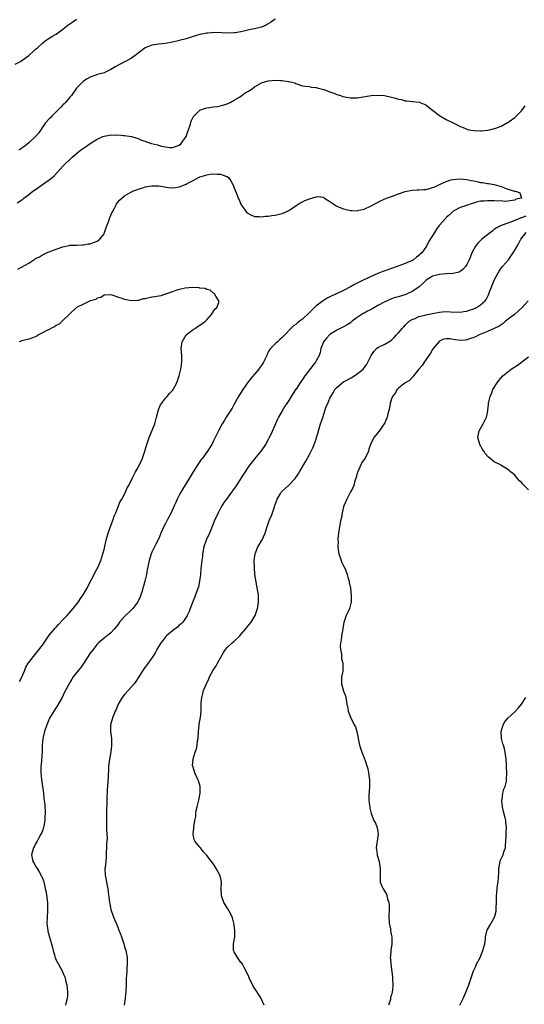
# Model space of a CAD drawing. Units: inches. Extents: x 2607000 to 2610000, y 1533000 to 1536000.
# Drawn here: x 2609046 to 2609194, y 1534547 to 1534835 of the extents above; entities that cross this region are included whole.
import ezdxf

# ---------------------------------------------------------------- set-up
doc = ezdxf.new("R2010")
doc.units = ezdxf.units.IN
doc.header["$MEASUREMENT"] = 0
doc.layers.add('LD26071533_10ft', color=132, linetype='Continuous')

msp = doc.modelspace()

# ---------------------------------------------------------------- linework, layer by layer
at = {"layer": 'LD26071533_10ft'}
for points, elevation in [([(2609045, 1534822.18), (2609046.6, 1534823), (2609047, 1534823.22), (2609049, 1534824.72), (2609049.34, 1534825), (2609050.22, 1534825.78), (2609051, 1534826.52), (2609051.55, 1534827), (2609053, 1534828.36), (2609053.83, 1534829), (2609055, 1534829.8), (2609055.74, 1534830.26), (2609057.01, 1534831), (2609059, 1534832.41), (2609060.44, 1534833.56), (2609061, 1534833.97), (2609061.61, 1534834.39), (2609063, 1534835.3)], 7790), ([(2609121, 1534835.33), (2609120.61, 1534835), (2609119.67, 1534834.33), (2609119, 1534833.93), (2609118.37, 1534833.63), (2609117, 1534833.02), (2609115, 1534832.51), (2609114.38, 1534832.38), (2609113, 1534832.12), (2609111.84, 1534831.84), (2609111, 1534831.68), (2609109.35, 1534831.35), (2609109, 1534831.31), (2609107.22, 1534831.22), (2609105.34, 1534831.34), (2609103.43, 1534831.43), (2609101.29, 1534831.29), (2609101, 1534831.25), (2609099.61, 1534831), (2609099, 1534830.87), (2609097, 1534830.25), (2609095, 1534829.61), (2609093, 1534829.07), (2609092.66, 1534829), (2609091, 1534828.59), (2609090.48, 1534828.48), (2609089, 1534828.22), (2609087, 1534827.99), (2609085, 1534827.7), (2609083, 1534826.92), (2609081, 1534825.4), (2609080.51, 1534825), (2609079, 1534823.98), (2609077.28, 1534823), (2609077, 1534822.87), (2609074.47, 1534821.53), (2609073, 1534820.62), (2609071, 1534819.69), (2609069, 1534819.13), (2609068.6, 1534819), (2609067.41, 1534818.59), (2609067, 1534818.39), (2609066.12, 1534817.88), (2609065, 1534817.18), (2609064.9, 1534817.1), (2609064.78, 1534817), (2609063, 1534815.17), (2609061.49, 1534813), (2609061, 1534812.52), (2609059.72, 1534811), (2609059.38, 1534810.62), (2609059, 1534810.33), (2609058.39, 1534809.61), (2609057.82, 1534809), (2609057, 1534808.22), (2609055.8, 1534807), (2609055.44, 1534806.56), (2609055, 1534806.21), (2609053.95, 1534805), (2609053, 1534803.73), (2609052.5, 1534803), (2609051.91, 1534802.09), (2609050.95, 1534801), (2609049, 1534799.15), (2609047.82, 1534798.18), (2609046.1, 1534797)], 7780), ([(2609045.63, 1534781.63), (2609047, 1534782.48), (2609047.3, 1534782.7), (2609047.62, 1534783), (2609049, 1534784.03), (2609050.2, 1534785), (2609050.66, 1534785.34), (2609055, 1534788.33), (2609055.82, 1534789), (2609056.45, 1534789.55), (2609057.41, 1534790.59), (2609059, 1534792.36), (2609059.62, 1534793), (2609061, 1534794.34), (2609061.72, 1534795), (2609063, 1534796.09), (2609064.15, 1534797), (2609065.84, 1534798.16), (2609067, 1534799), (2609069, 1534800.21), (2609070.66, 1534801), (2609071, 1534801.14), (2609072.6, 1534801.4), (2609073, 1534801.51), (2609074.54, 1534801.46), (2609075, 1534801.51), (2609076.71, 1534801.29), (2609077, 1534801.31), (2609078.99, 1534800.99), (2609081, 1534800.47), (2609081.99, 1534799.99), (2609083, 1534799.68), (2609083.44, 1534799.44), (2609084.87, 1534799), (2609086.6, 1534798.6), (2609087.78, 1534798.22), (2609089, 1534797.97), (2609090.18, 1534797.82), (2609091, 1534797.83), (2609091.88, 1534798.12), (2609093, 1534798.54), (2609093.54, 1534799), (2609094.99, 1534801.01), (2609095.49, 1534802.51), (2609096.02, 1534804.02), (2609096.48, 1534805.52), (2609097.13, 1534806.87), (2609097.25, 1534807), (2609099, 1534808.75), (2609100.67, 1534809.33), (2609101, 1534809.4), (2609103, 1534809.66), (2609104.17, 1534809.83), (2609105, 1534809.99), (2609107, 1534810.6), (2609107.88, 1534811), (2609109, 1534811.64), (2609110.57, 1534812.57), (2609111.25, 1534813), (2609112.24, 1534813.76), (2609113, 1534814.2), (2609113.48, 1534814.52), (2609114.25, 1534815), (2609115, 1534815.56), (2609117, 1534816.71), (2609119, 1534817.32), (2609121, 1534817.48), (2609122.59, 1534817.41), (2609123, 1534817.41), (2609124.84, 1534817.16), (2609125, 1534817.15), (2609126.7, 1534816.7), (2609127, 1534816.55), (2609129, 1534815.87), (2609129.72, 1534815.72), (2609131, 1534815.61), (2609131.5, 1534815.5), (2609133, 1534815.38), (2609133.29, 1534815.29), (2609134.47, 1534815), (2609135.25, 1534814.75), (2609137, 1534814.05), (2609138.43, 1534813.57), (2609139, 1534813.35), (2609140.07, 1534813), (2609140.76, 1534812.76), (2609142.4, 1534812.4), (2609143, 1534812.3), (2609144.31, 1534812.31), (2609145, 1534812.33), (2609149, 1534813.01), (2609151, 1534813.14), (2609152.98, 1534813.02), (2609155, 1534812.55), (2609156.2, 1534812.2), (2609157, 1534811.94), (2609157.81, 1534811.81), (2609159, 1534811.45), (2609159.46, 1534811.46), (2609161, 1534811.22), (2609161.24, 1534811.24), (2609163.04, 1534811.04), (2609165, 1534810.31), (2609166.62, 1534809), (2609167, 1534808.72), (2609169, 1534807.16), (2609169.26, 1534807), (2609171, 1534806.04), (2609173, 1534804.99), (2609174.37, 1534804.37), (2609175, 1534803.95), (2609175.71, 1534803.71), (2609177, 1534803.15), (2609177.62, 1534803), (2609179, 1534802.8), (2609181, 1534802.72), (2609181.27, 1534802.73), (2609183.09, 1534802.91), (2609183.63, 1534803), (2609185.49, 1534803.49), (2609187, 1534804.05), (2609188.9, 1534805.1), (2609189, 1534805.13), (2609189.39, 1534805.39), (2609191, 1534806.56), (2609191.19, 1534806.81), (2609191.38, 1534807), (2609193, 1534808.52), (2609193.99, 1534810.01)], 7770), ([(2609045.8, 1534762.2), (2609049, 1534764.02), (2609050.47, 1534765), (2609050.81, 1534765.19), (2609051, 1534765.33), (2609052.11, 1534765.89), (2609053, 1534766.45), (2609054.2, 1534767), (2609055, 1534767.32), (2609057, 1534768.06), (2609058.63, 1534768.63), (2609059, 1534768.77), (2609060.81, 1534769.19), (2609061, 1534769.23), (2609062.7, 1534769.3), (2609063, 1534769.29), (2609064.63, 1534769.37), (2609065, 1534769.33), (2609066.34, 1534769.66), (2609067, 1534769.69), (2609067.94, 1534770.06), (2609069, 1534770.38), (2609069.81, 1534771), (2609071, 1534772.6), (2609071.17, 1534773), (2609071.6, 1534774.4), (2609072.39, 1534776.38), (2609072.65, 1534777.35), (2609073, 1534778.02), (2609073.28, 1534778.72), (2609073.46, 1534779), (2609074.07, 1534780.07), (2609074.52, 1534781), (2609074.66, 1534781.34), (2609075, 1534781.79), (2609075.55, 1534782.45), (2609076.17, 1534783), (2609077, 1534783.69), (2609079, 1534784.86), (2609079.29, 1534785), (2609080.53, 1534785.47), (2609081, 1534785.67), (2609082.04, 1534785.96), (2609083, 1534786.27), (2609085, 1534786.59), (2609085.4, 1534786.6), (2609087, 1534786.56), (2609089.87, 1534786.13), (2609091, 1534786), (2609091.9, 1534786.09), (2609093, 1534786.27), (2609093.53, 1534786.47), (2609094.7, 1534787), (2609095, 1534787.11), (2609095.27, 1534787.27), (2609097, 1534788.18), (2609098.56, 1534789), (2609098.87, 1534789.13), (2609099, 1534789.22), (2609100.42, 1534789.58), (2609101, 1534789.83), (2609101.99, 1534789.99), (2609103, 1534790.07), (2609104.03, 1534789.97), (2609105, 1534790.02), (2609106.56, 1534789.44), (2609107, 1534789.36), (2609107.4, 1534789), (2609108.08, 1534788.08), (2609108.59, 1534787), (2609109, 1534786.02), (2609109.39, 1534785), (2609109.87, 1534783.87), (2609110.21, 1534783), (2609110.47, 1534782.47), (2609111, 1534781.22), (2609111.11, 1534781), (2609111.92, 1534779.92), (2609112.52, 1534779), (2609113, 1534778.58), (2609113.74, 1534778.26), (2609115, 1534777.67), (2609116.32, 1534777.68), (2609117, 1534777.57), (2609118.22, 1534777.78), (2609119, 1534777.75), (2609120.04, 1534777.96), (2609121, 1534778), (2609121.78, 1534778.22), (2609123, 1534778.47), (2609124.22, 1534779), (2609125, 1534779.42), (2609126.18, 1534780.18), (2609127.4, 1534781), (2609128.34, 1534781.65), (2609129, 1534781.94), (2609129.7, 1534782.3), (2609131, 1534782.84), (2609133, 1534783.43), (2609133.46, 1534783.46), (2609135, 1534783.27), (2609135.2, 1534783.2), (2609135.45, 1534783), (2609137, 1534782.06), (2609138.41, 1534781), (2609138.78, 1534780.78), (2609139, 1534780.65), (2609140.19, 1534780.19), (2609141, 1534779.83), (2609141.72, 1534779.72), (2609143, 1534779.39), (2609143.4, 1534779.4), (2609145, 1534779.33), (2609145.45, 1534779.45), (2609147, 1534779.79), (2609149, 1534780.73), (2609151.74, 1534782.26), (2609153.54, 1534783), (2609155, 1534783.53), (2609157, 1534784.28), (2609159, 1534784.96), (2609161, 1534785.33), (2609162.6, 1534785.4), (2609163, 1534785.4), (2609164.47, 1534785.53), (2609165, 1534785.55), (2609166.13, 1534785.87), (2609167, 1534786.1), (2609167.65, 1534786.35), (2609168.99, 1534787), (2609171, 1534787.88), (2609172.31, 1534788.31), (2609173, 1534788.5), (2609175, 1534788.68), (2609177, 1534788.46), (2609178.22, 1534788.21), (2609179, 1534788.04), (2609179.88, 1534787.88), (2609181, 1534787.62), (2609181.55, 1534787.55), (2609183, 1534787.3), (2609183.28, 1534787.28), (2609185.02, 1534787.02), (2609187, 1534786.42), (2609187.99, 1534786.01), (2609189, 1534785.66), (2609190.94, 1534785.06), (2609191.28, 1534785), (2609192.51, 1534784.51), (2609193, 1534783), (2609191.32, 1534782.68), (2609191, 1534782.45), (2609189, 1534782.12), (2609188.01, 1534781.99), (2609187, 1534782.17), (2609185.91, 1534782.09), (2609185, 1534782.22), (2609183.77, 1534782.23), (2609183, 1534782.25), (2609182.14, 1534782.14), (2609181, 1534782.1), (2609180.08, 1534781.92), (2609179, 1534781.55), (2609178.56, 1534781.44), (2609176.86, 1534780.86), (2609175, 1534780.31), (2609173.39, 1534779.39), (2609173, 1534779.18), (2609172.79, 1534779), (2609171.9, 1534778.1), (2609171, 1534777.34), (2609170.83, 1534777.17), (2609168.87, 1534775), (2609168.11, 1534773.89), (2609167.52, 1534773), (2609165.81, 1534770.19), (2609165.18, 1534769), (2609163.81, 1534767), (2609163.37, 1534766.63), (2609163, 1534766.26), (2609162.28, 1534765.72), (2609161.41, 1534765), (2609161, 1534764.77), (2609159, 1534763.92), (2609156.61, 1534763), (2609155, 1534762.44), (2609153.96, 1534762.04), (2609153, 1534761.76), (2609152.47, 1534761.53), (2609150.97, 1534760.97), (2609146.73, 1534759), (2609145.58, 1534758.42), (2609144.22, 1534757.78), (2609143, 1534757.1), (2609141, 1534756.03), (2609139.09, 1534755.09), (2609137.56, 1534754.44), (2609137, 1534754.13), (2609136.22, 1534753.78), (2609134.98, 1534753.02), (2609133, 1534751.52), (2609132.46, 1534751), (2609131, 1534749.53), (2609129, 1534747.66), (2609128.06, 1534747), (2609127.48, 1534746.52), (2609127, 1534746.04), (2609126.35, 1534745.65), (2609125.7, 1534745), (2609123.81, 1534743), (2609123.39, 1534742.61), (2609123, 1534742.23), (2609122.34, 1534741.66), (2609121.69, 1534741), (2609121, 1534740.43), (2609119.68, 1534739), (2609119.38, 1534738.62), (2609119, 1534737.92), (2609118.66, 1534737.34), (2609118.52, 1534737), (2609117.59, 1534735), (2609117, 1534734.08), (2609116.53, 1534733.47), (2609116.22, 1534733), (2609113.81, 1534730.19), (2609112.92, 1534729), (2609111.53, 1534727), (2609110.32, 1534725), (2609109, 1534722.75), (2609108.39, 1534721.61), (2609106.71, 1534719), (2609106.11, 1534717.89), (2609105.47, 1534717), (2609104.4, 1534715), (2609103.98, 1534714.02), (2609103, 1534712.02), (2609102.48, 1534711), (2609101.23, 1534709), (2609099.76, 1534707), (2609099.42, 1534706.58), (2609098.58, 1534705.42), (2609097.06, 1534703), (2609095.91, 1534701), (2609094.01, 1534697.99), (2609093.43, 1534697), (2609093, 1534696.19), (2609092.4, 1534695), (2609091.96, 1534694.04), (2609091.53, 1534693), (2609090.61, 1534691), (2609089.55, 1534689), (2609089, 1534687.87), (2609088.52, 1534687), (2609087.64, 1534685), (2609087, 1534683.5), (2609086.17, 1534681.83), (2609085.71, 1534681), (2609085, 1534679.47), (2609084.8, 1534679), (2609084.21, 1534677), (2609083.64, 1534674.35), (2609083.37, 1534673), (2609082.88, 1534671), (2609082.49, 1534669.51), (2609082.38, 1534669), (2609082.11, 1534668.11), (2609081.8, 1534667), (2609081.58, 1534666.42), (2609080.89, 1534665), (2609079.37, 1534663), (2609079.2, 1534662.8), (2609079, 1534662.64), (2609077, 1534660.67), (2609075.5, 1534659), (2609075, 1534658.28), (2609074.43, 1534657.57), (2609073.93, 1534657), (2609073, 1534655.9), (2609071.88, 1534655), (2609071.37, 1534654.63), (2609071, 1534654.38), (2609069.43, 1534653), (2609069, 1534652.6), (2609067.79, 1534651), (2609067, 1534649.93), (2609065.03, 1534646.97), (2609064.21, 1534645.79), (2609063.55, 1534645), (2609062.02, 1534643), (2609061.61, 1534642.39), (2609061, 1534641.37), (2609060.79, 1534641), (2609059.49, 1534638.51), (2609058.73, 1534637), (2609057.37, 1534634.63), (2609057, 1534634.03), (2609056.34, 1534633), (2609055.1, 1534630.9), (2609054.25, 1534629), (2609053.57, 1534627), (2609053.13, 1534625), (2609052.97, 1534623), (2609052.89, 1534621.11), (2609052.59, 1534617.41), (2609052.54, 1534617), (2609052.52, 1534616.52), (2609052.53, 1534615), (2609052.7, 1534613), (2609053.28, 1534609), (2609053.46, 1534607.46), (2609053.69, 1534605.69), (2609053.73, 1534605), (2609053.84, 1534603.84), (2609053.8, 1534603), (2609053.73, 1534602.27), (2609053.68, 1534601), (2609053.37, 1534599.37), (2609053.33, 1534599), (2609053, 1534598.04), (2609052.71, 1534597.29), (2609052.56, 1534597), (2609051.95, 1534595.95), (2609051.45, 1534595), (2609051.32, 1534594.68), (2609051, 1534594.2), (2609050.64, 1534593.36), (2609050.4, 1534593), (2609050.06, 1534592.06), (2609049.8, 1534591), (2609050.03, 1534590.03), (2609050.25, 1534589), (2609050.57, 1534588.57), (2609051, 1534587.71), (2609051.31, 1534587.31), (2609051.46, 1534587), (2609052.03, 1534585.97), (2609052.78, 1534584.78), (2609053, 1534584.14), (2609053.34, 1534583.34), (2609053.38, 1534583), (2609053.75, 1534581.75), (2609053.81, 1534581), (2609054.05, 1534580.05), (2609054.38, 1534577.62), (2609054.49, 1534577), (2609054.51, 1534576.51), (2609054.53, 1534575), (2609054.36, 1534572.36), (2609054.33, 1534571), (2609054.52, 1534569.48), (2609054.54, 1534569), (2609054.62, 1534568.62), (2609055.11, 1534566.89), (2609055.66, 1534565), (2609055.9, 1534563.9), (2609056.16, 1534563), (2609056.66, 1534561.34), (2609056.77, 1534560.77), (2609057, 1534560.3), (2609057.4, 1534559.4), (2609057.67, 1534559), (2609058.87, 1534556.87), (2609059, 1534556.6), (2609059.45, 1534555.45), (2609059.6, 1534555), (2609059.79, 1534554.21), (2609060.11, 1534553), (2609060.34, 1534551), (2609060.29, 1534549.71), (2609060.22, 1534549), (2609059.93, 1534547.93), (2609059.71, 1534547)], 7760), ([(2609194.24, 1534777.76), (2609193, 1534777.26), (2609192.79, 1534777.21), (2609192.23, 1534777), (2609190.08, 1534776.08), (2609189, 1534775.73), (2609186.99, 1534775), (2609185.68, 1534774.32), (2609185, 1534773.79), (2609184.54, 1534773.46), (2609183.95, 1534773), (2609183, 1534772.29), (2609181.36, 1534771), (2609181.17, 1534770.83), (2609180.17, 1534769.83), (2609179.56, 1534769), (2609178.48, 1534767), (2609178.08, 1534765.92), (2609177.68, 1534765), (2609177, 1534763.57), (2609176.59, 1534763), (2609175.83, 1534762.17), (2609175, 1534761.58), (2609174.64, 1534761.36), (2609173, 1534760.95), (2609171, 1534760.83), (2609170.84, 1534760.84), (2609169, 1534760.7), (2609168.61, 1534760.61), (2609167, 1534760.18), (2609165.11, 1534759), (2609165, 1534758.91), (2609164.07, 1534757.93), (2609163, 1534757), (2609161, 1534755.69), (2609159.57, 1534755), (2609159.17, 1534754.83), (2609157.64, 1534754.36), (2609157, 1534754.14), (2609156.07, 1534753.93), (2609155, 1534753.53), (2609154.59, 1534753.41), (2609153, 1534752.69), (2609151, 1534751.6), (2609149, 1534750.49), (2609148.01, 1534749.99), (2609147, 1534749.39), (2609146.74, 1534749.26), (2609145, 1534748.09), (2609143.53, 1534747), (2609143, 1534746.58), (2609142.06, 1534745.94), (2609141, 1534745.38), (2609140.76, 1534745.24), (2609139, 1534744.39), (2609137, 1534743.15), (2609136.83, 1534743), (2609135.97, 1534742.03), (2609135.11, 1534741), (2609135, 1534740.74), (2609134.34, 1534739), (2609134.1, 1534737.9), (2609133.81, 1534737), (2609133, 1534735.39), (2609132.78, 1534735), (2609131.96, 1534734.04), (2609129.7, 1534731), (2609129, 1534729.94), (2609128.26, 1534729), (2609127, 1534727.07), (2609126.94, 1534727), (2609125.65, 1534725), (2609125, 1534723.86), (2609124.44, 1534723), (2609123.84, 1534722.16), (2609123, 1534720.79), (2609121.99, 1534719), (2609121.65, 1534718.35), (2609121.09, 1534717), (2609119.87, 1534714.13), (2609119.27, 1534713), (2609119, 1534712.44), (2609118.19, 1534711), (2609116.92, 1534709.08), (2609115, 1534706.79), (2609113.57, 1534705), (2609113, 1534704.22), (2609112.21, 1534703), (2609111.75, 1534702.25), (2609109.37, 1534698.63), (2609109, 1534698.1), (2609108.56, 1534697.44), (2609108.22, 1534697), (2609106.77, 1534695), (2609106.04, 1534693.96), (2609105.4, 1534693), (2609105, 1534692.35), (2609104.3, 1534691), (2609103.91, 1534690.09), (2609103.41, 1534689), (2609102.62, 1534687), (2609101.78, 1534685), (2609100.86, 1534683), (2609100.19, 1534681), (2609099.81, 1534679), (2609099.74, 1534678.26), (2609099.57, 1534677), (2609099.38, 1534675.38), (2609099.32, 1534674.68), (2609099.14, 1534673), (2609098.91, 1534671), (2609098.61, 1534669.39), (2609098.09, 1534668.09), (2609097.73, 1534667), (2609097.53, 1534666.47), (2609097, 1534665.3), (2609096.16, 1534663), (2609095.83, 1534662.17), (2609095.3, 1534661), (2609095, 1534660.49), (2609093.98, 1534659), (2609093.51, 1534658.49), (2609093, 1534658.1), (2609092.43, 1534657.57), (2609091, 1534656.5), (2609089.29, 1534655), (2609089, 1534654.69), (2609088.27, 1534653.73), (2609087.6, 1534653), (2609087, 1534652.03), (2609086.39, 1534651), (2609085.93, 1534650.07), (2609085.27, 1534649), (2609083.86, 1534647), (2609083, 1534645.87), (2609082.65, 1534645.35), (2609081.13, 1534643), (2609080.34, 1534641.66), (2609079.77, 1534641), (2609079, 1534640.07), (2609078.05, 1534639), (2609077, 1534637.87), (2609076.34, 1534637), (2609075.14, 1534635), (2609075, 1534634.73), (2609074.51, 1534633.49), (2609074.28, 1534633), (2609073.72, 1534631.72), (2609073.45, 1534631), (2609073.37, 1534630.63), (2609072.89, 1534629), (2609072.88, 1534628.88), (2609072.88, 1534627), (2609073.14, 1534625), (2609073.2, 1534623), (2609073.19, 1534622.81), (2609072.95, 1534621.05), (2609072.58, 1534619), (2609072.43, 1534617.57), (2609072.34, 1534617), (2609072.27, 1534616.27), (2609072.21, 1534613.79), (2609072.03, 1534611), (2609071.93, 1534610.07), (2609071.78, 1534607), (2609071.79, 1534606.21), (2609071.71, 1534603.71), (2609071.77, 1534602.23), (2609071.7, 1534601), (2609071.7, 1534599.7), (2609071.74, 1534598.26), (2609071.84, 1534597), (2609071.87, 1534595.87), (2609071.82, 1534595), (2609071.75, 1534594.25), (2609071.63, 1534590.37), (2609071.53, 1534589), (2609071.31, 1534587.31), (2609071.28, 1534587), (2609071.31, 1534585), (2609071.61, 1534583.61), (2609071.72, 1534583), (2609072.11, 1534581), (2609072.19, 1534580.19), (2609072.6, 1534577), (2609072.69, 1534576.69), (2609073.03, 1534575), (2609073.7, 1534573), (2609074.1, 1534572.1), (2609074.51, 1534571), (2609075, 1534569.83), (2609075.37, 1534569), (2609075.83, 1534567.83), (2609076.12, 1534567), (2609076.74, 1534565), (2609077, 1534564.06), (2609077.34, 1534563), (2609077.44, 1534562.56), (2609077.72, 1534561), (2609077.73, 1534559.73), (2609077.78, 1534559), (2609077.7, 1534557.7), (2609077.64, 1534557), (2609077.58, 1534555.58), (2609077.5, 1534555), (2609077.45, 1534554.55), (2609077.46, 1534553), (2609077.39, 1534551), (2609077.17, 1534549.17), (2609077.17, 1534549), (2609076.86, 1534547)], 7770), ([(2609117.74, 1534547), (2609116.89, 1534549), (2609115.62, 1534551), (2609115.37, 1534551.37), (2609115, 1534551.97), (2609114.59, 1534552.59), (2609113.39, 1534555), (2609113.3, 1534555.3), (2609112.54, 1534557), (2609111.92, 1534558.08), (2609111.44, 1534559), (2609111.26, 1534559.26), (2609111, 1534559.5), (2609110.4, 1534560.4), (2609109.95, 1534561), (2609109, 1534562.65), (2609108.86, 1534563), (2609108.83, 1534565), (2609109.21, 1534567), (2609109.2, 1534567.2), (2609109.25, 1534569), (2609108.92, 1534571), (2609108.52, 1534572.52), (2609108.35, 1534573), (2609107.54, 1534574.46), (2609107.19, 1534575.19), (2609107, 1534575.44), (2609106.42, 1534576.42), (2609106.03, 1534577), (2609105.29, 1534579), (2609105.27, 1534581), (2609105.34, 1534583), (2609105, 1534584.49), (2609104.87, 1534585), (2609103.8, 1534587), (2609103.51, 1534587.51), (2609103, 1534588.29), (2609101, 1534590.83), (2609100.82, 1534591), (2609099.97, 1534591.97), (2609099.14, 1534593), (2609099, 1534593.26), (2609097.49, 1534595), (2609097.34, 1534595.34), (2609097.04, 1534597), (2609097.23, 1534598.77), (2609097.21, 1534599), (2609097.21, 1534599.21), (2609097.53, 1534601), (2609097.81, 1534602.19), (2609097.84, 1534603), (2609097.96, 1534603.96), (2609098.19, 1534605), (2609098.68, 1534607), (2609099.13, 1534609), (2609099.1, 1534611), (2609098.59, 1534612.59), (2609098.42, 1534613), (2609097.49, 1534615), (2609097, 1534616.62), (2609096.9, 1534616.9), (2609096.85, 1534617), (2609097.05, 1534619.05), (2609097.67, 1534621), (2609098.03, 1534621.97), (2609098.22, 1534623), (2609098.35, 1534624.35), (2609098.47, 1534625), (2609098.57, 1534627), (2609098.78, 1534628.78), (2609098.8, 1534629.2), (2609099, 1534630.19), (2609099.12, 1534630.88), (2609099.16, 1534631), (2609099.18, 1534631.18), (2609099.35, 1534633), (2609099.39, 1534634.61), (2609099.37, 1534635), (2609099.38, 1534635.38), (2609099.55, 1534637), (2609099.86, 1534638.14), (2609100.07, 1534639), (2609100.81, 1534640.82), (2609101.58, 1534642.42), (2609101.79, 1534643), (2609102.92, 1534645), (2609103.74, 1534646.26), (2609104.11, 1534647), (2609105.9, 1534650.1), (2609106.52, 1534651), (2609107, 1534651.56), (2609108.48, 1534653), (2609109, 1534653.44), (2609110.63, 1534655), (2609111, 1534655.37), (2609112.36, 1534657), (2609112.63, 1534657.37), (2609113, 1534657.8), (2609113.95, 1534659), (2609115.2, 1534661), (2609115.88, 1534663), (2609116.04, 1534664.04), (2609116.16, 1534665), (2609116.12, 1534665.88), (2609116.11, 1534667), (2609115.96, 1534667.96), (2609115.31, 1534671.31), (2609115.1, 1534673), (2609114.92, 1534675), (2609114.87, 1534677), (2609115.16, 1534679), (2609115.98, 1534681), (2609116.33, 1534681.67), (2609117, 1534682.8), (2609117.09, 1534682.92), (2609118.05, 1534685), (2609118.68, 1534687), (2609119, 1534687.81), (2609119.39, 1534689), (2609119.94, 1534690.06), (2609120.18, 1534691), (2609120.76, 1534692.76), (2609120.91, 1534693.09), (2609121.6, 1534695), (2609122.46, 1534696.46), (2609122.76, 1534697), (2609122.86, 1534697.14), (2609123, 1534697.3), (2609123.93, 1534698.07), (2609124.92, 1534699), (2609126.81, 1534701), (2609127.71, 1534702.29), (2609128.15, 1534703), (2609129.94, 1534706.06), (2609130.46, 1534707), (2609131, 1534708.05), (2609131.52, 1534709), (2609132.03, 1534709.97), (2609132.44, 1534711), (2609133, 1534712.54), (2609133.11, 1534713), (2609133.54, 1534714.46), (2609133.64, 1534715), (2609134.27, 1534717), (2609134.9, 1534718.9), (2609135.93, 1534722.07), (2609136.36, 1534723), (2609137, 1534724.5), (2609137.26, 1534725), (2609137.94, 1534726.06), (2609138.44, 1534727), (2609139, 1534727.61), (2609140.61, 1534729), (2609141, 1534729.25), (2609142.15, 1534729.85), (2609143, 1534730.39), (2609143.42, 1534730.58), (2609145, 1534731.64), (2609146.66, 1534733), (2609147, 1534733.39), (2609147.7, 1534734.3), (2609148.11, 1534735), (2609149.01, 1534737), (2609149.82, 1534738.18), (2609150.56, 1534739), (2609151, 1534739.37), (2609153, 1534740.27), (2609154.18, 1534741), (2609154.71, 1534741.29), (2609155, 1534741.51), (2609155.78, 1534742.22), (2609156.45, 1534743), (2609157, 1534743.58), (2609158.21, 1534745), (2609158.59, 1534745.41), (2609159, 1534745.9), (2609160.19, 1534747), (2609161, 1534747.54), (2609161.85, 1534747.85), (2609163, 1534748.35), (2609164.78, 1534748.78), (2609165, 1534748.86), (2609167, 1534749.32), (2609169, 1534749.71), (2609169.78, 1534749.78), (2609171, 1534749.83), (2609172.26, 1534749.74), (2609175, 1534749.67), (2609176.13, 1534749.87), (2609177, 1534749.97), (2609177.76, 1534750.24), (2609179, 1534750.63), (2609179.26, 1534750.74), (2609179.8, 1534751), (2609181, 1534751.79), (2609182.31, 1534753), (2609182.61, 1534753.39), (2609183, 1534754.19), (2609183.28, 1534754.72), (2609183.58, 1534755.58), (2609184.17, 1534757), (2609184.44, 1534757.56), (2609185, 1534759.06), (2609186.03, 1534761), (2609186.39, 1534761.61), (2609187, 1534762.49), (2609187.41, 1534763), (2609189.16, 1534765), (2609189.46, 1534765.46), (2609190.55, 1534767), (2609191, 1534767.75), (2609191.65, 1534769), (2609192.21, 1534769.79), (2609192.8, 1534771), (2609194.33, 1534773)], 7780), ([(2609046.33, 1534641.67), (2609047.03, 1534642.97), (2609047.82, 1534645), (2609048.19, 1534645.81), (2609048.85, 1534647), (2609049, 1534647.21), (2609050.43, 1534649), (2609051.6, 1534650.4), (2609053, 1534652.33), (2609055, 1534655.17), (2609056.72, 1534657.28), (2609057, 1534657.57), (2609057.68, 1534658.32), (2609059, 1534659.67), (2609060.26, 1534661), (2609062, 1534663), (2609063.54, 1534665), (2609064.1, 1534665.9), (2609064.93, 1534667), (2609066.11, 1534669), (2609066.4, 1534669.6), (2609067.28, 1534671.28), (2609068.16, 1534673), (2609068.41, 1534673.59), (2609069.21, 1534675), (2609070.09, 1534677), (2609070.7, 1534679), (2609071, 1534680.28), (2609071.6, 1534683), (2609072.19, 1534685), (2609072.38, 1534685.62), (2609072.92, 1534687), (2609073.67, 1534689), (2609074, 1534690), (2609074.42, 1534691), (2609075, 1534692.5), (2609075.75, 1534694.25), (2609076.18, 1534695), (2609077.23, 1534697), (2609077.74, 1534698.26), (2609078.21, 1534699), (2609079.18, 1534701), (2609080.24, 1534703), (2609081, 1534704.26), (2609081.88, 1534706.12), (2609082.24, 1534707), (2609082.93, 1534709), (2609083.37, 1534710.63), (2609083.8, 1534711.8), (2609084.2, 1534713), (2609085.8, 1534717), (2609086.36, 1534719), (2609086.83, 1534720.83), (2609086.88, 1534721.12), (2609087, 1534721.38), (2609087.47, 1534722.53), (2609087.77, 1534723), (2609089, 1534724.55), (2609089.4, 1534725), (2609090.14, 1534725.86), (2609091, 1534726.77), (2609091.2, 1534727), (2609092.3, 1534729), (2609092.43, 1534729.57), (2609093, 1534731.08), (2609093.45, 1534733), (2609093.55, 1534733.55), (2609093.76, 1534735), (2609093.72, 1534735.72), (2609093.71, 1534737), (2609093.56, 1534739), (2609093.68, 1534739.68), (2609093.8, 1534741), (2609095, 1534743.03), (2609097, 1534744.57), (2609097.68, 1534745), (2609098.46, 1534745.54), (2609099, 1534745.82), (2609099.66, 1534746.34), (2609100.61, 1534747), (2609101, 1534747.41), (2609102.44, 1534749), (2609103.42, 1534750.58), (2609104, 1534751), (2609104.53, 1534752.53), (2609104.56, 1534753), (2609103.63, 1534754.37), (2609103.23, 1534755), (2609103.13, 1534755.13), (2609103, 1534755.22), (2609102.05, 1534756.05), (2609101, 1534756.33), (2609100.56, 1534756.56), (2609099, 1534756.72), (2609098.77, 1534756.77), (2609096.86, 1534756.86), (2609094.68, 1534756.68), (2609093, 1534756.27), (2609092.01, 1534756.01), (2609091, 1534755.63), (2609089.28, 1534755), (2609089.09, 1534754.91), (2609089, 1534754.9), (2609087.58, 1534754.42), (2609087, 1534754.35), (2609085.87, 1534754.13), (2609085, 1534754.01), (2609084.14, 1534753.86), (2609083, 1534753.59), (2609082.48, 1534753.52), (2609081, 1534753.1), (2609080.89, 1534753.11), (2609078.98, 1534752.98), (2609077, 1534753.39), (2609076.31, 1534753.69), (2609075, 1534754.06), (2609073.34, 1534754.66), (2609073, 1534754.72), (2609071, 1534754.66), (2609070.04, 1534753.96), (2609069, 1534753.77), (2609068.59, 1534753.41), (2609067.07, 1534753), (2609066.96, 1534752.96), (2609065, 1534752), (2609063, 1534750.99), (2609061, 1534749.18), (2609060.92, 1534749.08), (2609059, 1534747.21), (2609058.75, 1534747), (2609057.87, 1534746.13), (2609057, 1534745.72), (2609056.58, 1534745.42), (2609055.68, 1534745), (2609055, 1534744.63), (2609054.28, 1534744.28), (2609053, 1534743.57), (2609051.87, 1534743), (2609051.33, 1534742.67), (2609049.91, 1534742.09), (2609049, 1534741.79), (2609047, 1534741.24), (2609046.19, 1534741)], 7750), ([(2609194.88, 1534753), (2609193.18, 1534751), (2609192.03, 1534749.97), (2609190.89, 1534749), (2609188.33, 1534747), (2609187.61, 1534746.39), (2609186.39, 1534745.61), (2609185, 1534744.9), (2609183, 1534744), (2609180.56, 1534743), (2609179.51, 1534742.49), (2609179, 1534742.27), (2609178.08, 1534741.92), (2609177, 1534741.59), (2609176.48, 1534741.52), (2609175, 1534741.42), (2609173, 1534741.69), (2609172.17, 1534741.83), (2609171, 1534741.91), (2609170.22, 1534741.78), (2609169, 1534741.21), (2609168.88, 1534741.12), (2609167.2, 1534739), (2609167, 1534738.73), (2609166.34, 1534737.66), (2609165.85, 1534737), (2609165, 1534735.7), (2609164.48, 1534735), (2609163.96, 1534734.04), (2609163.01, 1534733), (2609161.42, 1534731), (2609161.27, 1534730.73), (2609161, 1534730.51), (2609160.29, 1534729.71), (2609159.02, 1534729), (2609157, 1534727.39), (2609156.64, 1534727), (2609156.04, 1534725.96), (2609155.27, 1534725), (2609155, 1534724.35), (2609154.55, 1534723), (2609154.37, 1534721.63), (2609153.94, 1534719.94), (2609153.75, 1534719), (2609153.54, 1534718.46), (2609153, 1534717.31), (2609152.84, 1534717), (2609151, 1534714.38), (2609149.85, 1534713), (2609148.84, 1534711), (2609148.37, 1534709.63), (2609148.23, 1534709), (2609147.28, 1534707), (2609147, 1534706.57), (2609146.33, 1534705.67), (2609145.99, 1534705), (2609145.13, 1534703), (2609145, 1534702.54), (2609144.7, 1534701.3), (2609144.31, 1534700.31), (2609143.96, 1534699), (2609143.73, 1534698.27), (2609143, 1534697.1), (2609142.89, 1534696.89), (2609141.94, 1534695), (2609141.09, 1534693), (2609141, 1534692.7), (2609140.59, 1534691), (2609140.36, 1534689.64), (2609140.16, 1534689), (2609139.76, 1534687), (2609139.66, 1534686.34), (2609139.48, 1534685), (2609139.35, 1534683.35), (2609139.35, 1534683), (2609139.38, 1534682.62), (2609139.35, 1534681), (2609139.52, 1534679.52), (2609139.64, 1534679), (2609140.03, 1534677.97), (2609140.5, 1534676.5), (2609141, 1534675.5), (2609141.42, 1534674.58), (2609141.99, 1534673), (2609142.18, 1534672.18), (2609142.57, 1534671), (2609142.63, 1534670.63), (2609142.97, 1534669), (2609143.24, 1534666.76), (2609143.19, 1534665), (2609143, 1534664.18), (2609142.7, 1534663), (2609142.48, 1534662.48), (2609141.78, 1534661), (2609141.2, 1534659.2), (2609141.06, 1534658.94), (2609140.75, 1534657.25), (2609140.74, 1534657), (2609140.38, 1534655), (2609140.24, 1534653.76), (2609140.05, 1534653), (2609139.98, 1534651.98), (2609140.05, 1534651), (2609140.34, 1534649.66), (2609140.4, 1534649), (2609140.42, 1534648.42), (2609140.76, 1534647), (2609140.75, 1534645.25), (2609140.72, 1534644.72), (2609140.41, 1534643), (2609140.37, 1534641.63), (2609140.41, 1534641), (2609141, 1534638.79), (2609141.52, 1534637.52), (2609141.85, 1534635.85), (2609141.97, 1534635), (2609142.24, 1534633.76), (2609142.37, 1534633), (2609142.5, 1534632.5), (2609143, 1534631.19), (2609144.11, 1534629), (2609144.42, 1534628.42), (2609144.84, 1534627), (2609145.68, 1534623), (2609146.36, 1534621), (2609146.55, 1534620.55), (2609147, 1534619.3), (2609147.09, 1534619.09), (2609147.17, 1534618.83), (2609147.82, 1534617), (2609148.08, 1534616.08), (2609148.31, 1534615), (2609148.46, 1534613.54), (2609148.54, 1534613), (2609148.55, 1534612.55), (2609148.54, 1534611), (2609148.47, 1534609.53), (2609148.38, 1534608.38), (2609148.39, 1534607), (2609148.6, 1534605.4), (2609148.62, 1534605), (2609148.66, 1534604.66), (2609149.03, 1534603.03), (2609149.86, 1534601), (2609150.28, 1534600.28), (2609150.84, 1534598.84), (2609151, 1534597.78), (2609151.09, 1534597), (2609151, 1534596.3), (2609150.49, 1534593), (2609150.57, 1534592.57), (2609150.78, 1534591), (2609150.84, 1534590.84), (2609151.35, 1534589), (2609151.7, 1534587), (2609151.72, 1534586.28), (2609151.68, 1534585), (2609151.68, 1534583.68), (2609151.72, 1534583), (2609152.15, 1534581.85), (2609152.53, 1534581), (2609152.75, 1534580.75), (2609153, 1534580.26), (2609153.48, 1534579.48), (2609153.65, 1534579), (2609153.84, 1534578.16), (2609154.25, 1534577), (2609154.29, 1534576.29), (2609154.28, 1534575), (2609154.2, 1534573), (2609154.34, 1534571), (2609154.65, 1534569.35), (2609154.74, 1534568.74), (2609155, 1534567.32), (2609155.05, 1534566.95), (2609155.08, 1534565), (2609155, 1534564.31), (2609154.81, 1534563), (2609154.68, 1534561.32), (2609154.64, 1534561), (2609154.65, 1534560.65), (2609154.77, 1534559), (2609155, 1534557.51), (2609155.29, 1534555.29), (2609155.28, 1534554.72), (2609155.39, 1534553), (2609155.26, 1534551.26), (2609155.21, 1534551), (2609155.16, 1534550.84), (2609155, 1534550.09), (2609154.73, 1534549.27), (2609154.72, 1534549), (2609154.67, 1534548.67), (2609154.15, 1534547)], 7790), ([(2609195, 1534697.68), (2609193.78, 1534699), (2609193.38, 1534699.38), (2609193, 1534699.88), (2609192.39, 1534700.39), (2609191.84, 1534701), (2609191, 1534702.04), (2609190.44, 1534702.44), (2609189.78, 1534703), (2609189.37, 1534703.37), (2609189, 1534703.66), (2609186.91, 1534704.91), (2609186.78, 1534705), (2609185, 1534705.9), (2609183.74, 1534707), (2609183.31, 1534707.31), (2609182.31, 1534708.31), (2609181.95, 1534709), (2609181.54, 1534709.54), (2609181, 1534710.65), (2609180.82, 1534711), (2609180.37, 1534712.37), (2609180.24, 1534713), (2609180.59, 1534715), (2609181, 1534715.66), (2609181.78, 1534717), (2609182.53, 1534718.53), (2609182.78, 1534719), (2609183, 1534720.09), (2609183.15, 1534721), (2609183.35, 1534722.65), (2609183.37, 1534723), (2609183.44, 1534723.44), (2609183.78, 1534725), (2609184.15, 1534725.85), (2609184.59, 1534727), (2609185.86, 1534729), (2609186.34, 1534729.66), (2609187.52, 1534731), (2609189.92, 1534733), (2609191.79, 1534734.21), (2609195, 1534736.61)], 7800), ([(2609174.97, 1534547), (2609175.9, 1534549), (2609176.81, 1534551), (2609177.61, 1534553), (2609178.26, 1534555), (2609178.98, 1534557.02), (2609179.58, 1534558.42), (2609179.85, 1534559), (2609180.84, 1534561), (2609181.71, 1534563), (2609181.99, 1534563.99), (2609182.22, 1534565), (2609182.45, 1534566.45), (2609182.49, 1534567), (2609182.96, 1534569.04), (2609183, 1534569.14), (2609183.69, 1534570.31), (2609184.12, 1534571), (2609185, 1534572.55), (2609185.19, 1534573), (2609185.54, 1534574.46), (2609185.57, 1534575), (2609185.55, 1534575.55), (2609185.64, 1534577), (2609185.68, 1534579), (2609185.79, 1534579.79), (2609185.85, 1534581), (2609185.93, 1534582.07), (2609186.11, 1534583), (2609186.33, 1534585.67), (2609186.35, 1534587), (2609186.7, 1534589), (2609186.76, 1534589.24), (2609187, 1534589.8), (2609187.56, 1534591), (2609187.83, 1534591.83), (2609188.24, 1534593), (2609188.31, 1534593.69), (2609188.39, 1534595), (2609188.47, 1534596.47), (2609188.5, 1534597.5), (2609188.6, 1534599), (2609188.43, 1534600.43), (2609188.39, 1534601), (2609188.22, 1534601.78), (2609187.68, 1534603.68), (2609187.37, 1534605), (2609187.21, 1534606.79), (2609187.21, 1534607), (2609187.3, 1534607.3), (2609187.55, 1534609), (2609187.82, 1534610.18), (2609188.2, 1534611), (2609188.54, 1534612.54), (2609188.61, 1534613), (2609188.65, 1534615), (2609188.58, 1534616.58), (2609188.56, 1534617.44), (2609188.47, 1534619), (2609188.27, 1534620.27), (2609188.22, 1534621), (2609188.03, 1534621.97), (2609187.7, 1534623), (2609187.47, 1534623.47), (2609187.16, 1534625), (2609187.06, 1534627), (2609187.64, 1534629), (2609188.14, 1534629.86), (2609189, 1534630.98), (2609191, 1534632.82), (2609191.21, 1534633), (2609192.08, 1534633.92), (2609192.98, 1534635), (2609194.19, 1534637)], 7800)]:
    msp.add_lwpolyline(points, dxfattribs=dict(at, elevation=elevation))

doc.saveas('drawing.dxf')
